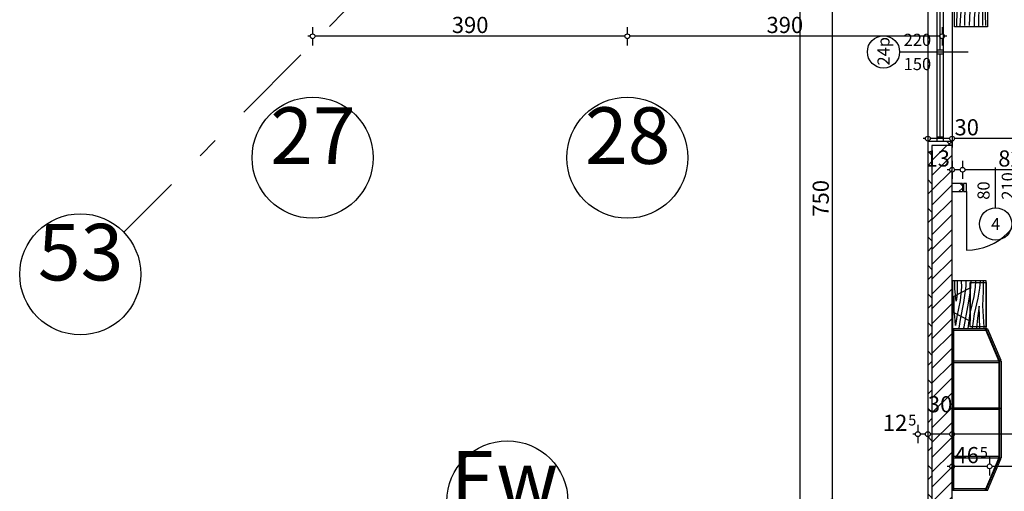
# Model space of a CAD drawing. Extents: x 89011 to 96230, y 86394 to 93549.
# Drawn here: x 89181 to 90401, y 89938 to 90522 of the extents above; entities that cross this region are included whole.
import ezdxf
from ezdxf.enums import TextEntityAlignment as Align

# ---------------------------------------------------------------- set-up
doc = ezdxf.new("R2010")
doc.units = 0
doc.header["$MEASUREMENT"] = 0
doc.linetypes.add('Double Dashed copy', pattern=[226.666667, 100, -50, 26.666667, -50])
for name, color, linetype in [('0help', 7, 'Continuous'), ('ArchiCAD', 7, 'Continuous'), ('koloni', 7, 'Continuous'), ('KOTI-ext', 7, 'Continuous'), ('wall-ext', 7, 'Continuous')]:
    doc.layers.add(name, color=color, linetype=linetype)
doc.styles.add('GENERATED_STYLE_1', font='TIMES.TTF')
doc.dimstyles.new('Dimstyle_217AB', dxfattribs={"dimtxt": 20, "dimasz": 7.5, "dimexe": 0.18, "dimexo": 0, "dimgap": 0.09, "dimtad": 1, "dimdec": 0, "dimzin": 0, "dimdsep": 46, "dimtxsty": 'GENERATED_STYLE_1', "dimblk": 'ARROWHEAD_1', "dimblk1": 'ARROWHEAD_1', "dimblk2": 'ARROWHEAD_1', "dimcen": 0.09, "dimclrd": 11, "dimclre": 11, "dimclrt": 11, "dimazin": 0, "dimtfac": 1, "dimtdec": 4, "dimtmove": 0, "dimatfit": 0, "dimfxl": 0, "dimtolj": 1, "dimtzin": 0, "dimarcsym": 0})
pattern_1 = [(45, (0, 0), (-17.6776695, 17.6776695), []), (135, (0, 0), (17.6776695, 17.6776695), [])]

# ---------------------------------------------------------------- blocks, each defined once
blk = doc.blocks.new('W_Ribbon_4')
at = {"color": 0, "linetype": 'Continuous'}
for p, q in [((-110, 11), (110, 11)), ((-110, 0), (110, 0)), ((-105, 0), (-105, -8)), ((-2.5, 0), (-2.5, -8)), ((2.5, 0), (2.5, -8)), ((105, 0), (105, -8)), ((-110, -8), (110, -8)), ((-105, -4), (-2.5, -4)), ((2.5, -4), (105, -4)), ((-110, -19), (110, -19))]:
    blk.add_line(p, q, dxfattribs=at)
blk = doc.blocks.new('Window-Door_Marker_-_70_3531')
at = {"layer": 'ArchiCAD', "color": 11, "linetype": 'Continuous'}
blk.add_line((0, 35), (0, -50), dxfattribs=at)
blk.add_circle((0, 55), 20, dxfattribs=at)
at = {"layer": 'ArchiCAD', "color": 11, "style": 'GENERATED_STYLE_1'}
blk.add_attdef('AC_MarkerText_1', (-16.875, 47.5), '', height=15, dxfattribs=at)
for tag, p in [('AC_WIDO_B_SIZE', (-22.5, 30)), ('AC_WIDO_A_SIZE', (7.5, 30))]:
    blk.add_attdef(tag, p, '', height=15, rotation=-90, dxfattribs=at)
blk = doc.blocks.new('WALL_12', base_point=(90336.2, 89938.4))
at = {"layer": 'wall-ext'}
h = blk.add_hatch(dxfattribs=at)
h.set_pattern_fill('CONCRETE BLOCK', scale=25, angle=45, style=0, pattern_type=0)
h.set_pattern_definition(pattern_1)
h.paths.add_polyline_path([(90306.2, 90366.4), (90336.2, 90366.4), (90336.2, 90371.4), (90306.2, 90371.4)], flags=0)
h = blk.add_hatch(dxfattribs=at)
h.set_pattern_fill('CONCRETE BLOCK', scale=25, angle=45, style=0, pattern_type=0)
h.set_pattern_definition(pattern_1)
h.paths.add_polyline_path([(90311.2, 90366.4), (90306.2, 90366.4), (90306.2, 89908.4), (90311.2, 89913.4)], flags=0)
at = {"layer": 'wall-ext', "color": 7, "linetype": 'Continuous'}
for p, q in [((90336.2, 90371.4), (90306.2, 90371.4)), ((90306.2, 90371.4), (90306.2, 89908.4)), ((90336.2, 90366.4), (90336.2, 90371.4))]:
    blk.add_line(p, q, dxfattribs=at)
at = {"layer": 'wall-ext', "color": 4, "xscale": -1, "rotation": 90}
blk.add_blockref('W_Ribbon_4', (90317.2, 90482.4), dxfattribs=at)
at = {"layer": 'wall-ext', "color": 4, "rotation": 90}
blk.add_blockref('Window-Door_Marker_-_70_3531', (90306.2, 90482.4), dxfattribs=at).add_auto_attribs({'AC_MarkerText_1': '24p', 'AC_WIDO_A_SIZE': '220', 'AC_WIDO_B_SIZE': '150'})
blk = doc.blocks.new('D1_Metal_60')
at = {"color": 0, "linetype": 'Continuous'}
for p, q in [((36.2, 0), (36.2, 72.4)), ((-36.2, 0), (-40, 0)), ((-40, 0), (-40, -10)), ((-36.2, -10), (-36.2, 0)), ((40, 0), (36.2, 0)), ((36.2, 0), (36.2, -10)), ((40, -10), (40, 0)), ((-40, -10), (-36.2, -10)), ((36.2, -10), (40, -10))]:
    blk.add_line(p, q, dxfattribs=at)
blk.add_arc((36.2, 0), 72.4, 90, 180, dxfattribs=at)
blk = doc.blocks.new('Window-Door_Marker_-_70_3620')
at = {"layer": 'ArchiCAD', "color": 11, "linetype": 'Continuous'}
blk.add_line((0, 20), (0, -30), dxfattribs=at)
blk.add_circle((0, 40), 20, dxfattribs=at)
at = {"layer": 'ArchiCAD', "color": 11, "style": 'GENERATED_STYLE_1'}
for tag, p, rotation in [('AC_MarkerText_1', (5.625, 47.5), 180), ('AC_WIDO_B_SIZE', (-22.5, 10), -90), ('AC_WIDO_A_SIZE', (7.5, 10), -90)]:
    blk.add_attdef(tag, p, '', height=15, rotation=rotation, dxfattribs=at)
blk = doc.blocks.new('WALL_163', base_point=(90709.2, 90319.4))
at = {"layer": 'wall-ext'}
h = blk.add_hatch(dxfattribs=at)
h.set_pattern_fill('CONCRETE BLOCK', scale=25, angle=45, style=0, pattern_type=0)
h.set_pattern_definition(pattern_1)
h.paths.add_polyline_path([(90349.2, 90309.4), (90349.2, 90319.4), (90336.2, 90319.4), (90336.2, 90309.4)], flags=0)
h = blk.add_hatch(dxfattribs=at)
h.set_pattern_fill('CONCRETE BLOCK', scale=25, angle=45, style=0, pattern_type=0)
h.set_pattern_definition(pattern_1)
h.paths.add_polyline_path([(90701.2, 90309.4), (90701.2, 90319.4), (90431.2, 90319.4), (90431.2, 90309.4)], flags=0)
at = {"layer": 'wall-ext', "color": 7, "linetype": 'Continuous'}
for p, q in [((90349.2, 90319.4), (90336.2, 90319.4)), ((90349.2, 90319.4), (90349.2, 90309.4)), ((90431.2, 90319.4), (90431.2, 90309.4)), ((90701.2, 90319.4), (90431.2, 90319.4)), ((90336.2, 90309.4), (90349.2, 90309.4)), ((90431.2, 90309.4), (90701.2, 90309.4))]:
    blk.add_line(p, q, dxfattribs=at)
at = {"layer": 'wall-ext', "color": 133, "rotation": 180}
blk.add_blockref('Window-Door_Marker_-_70_3620', (90390.2, 90309.4), dxfattribs=at).add_auto_attribs({'AC_MarkerText_1': '4', 'AC_WIDO_A_SIZE': '80', 'AC_WIDO_B_SIZE': '210'})
blk.add_blockref('D1_Metal_60', (90390.2, 90309.4), dxfattribs=at)
blk = doc.blocks.new('COLUMN_104', base_point=(90323.7, 90139.9))
at = {"layer": 'koloni'}
h = blk.add_hatch(dxfattribs=at)
h.set_pattern_fill('COMMON BRICK', color=1, scale=13, angle=45, style=0, pattern_type=0)
h.set_pattern_definition([(45, (0, 0), (-9.1923878, 9.1923878), [])])
h.paths.add_polyline_path([(90311.2, 89913.4), (90336.2, 89913.4), (90336.2, 90366.4), (90311.2, 90366.4)], flags=0)
at = {"layer": 'koloni', "color": 30, "linetype": 'Continuous'}
blk.add_lwpolyline([(90311.2, 89913.4), (90336.2, 89913.4), (90336.2, 90366.4), (90311.2, 90366.4)], close=True, dxfattribs=at)
blk = doc.blocks.new('PLN_BIBF2-7')
at = {"layer": '0help', "color": 0, "linetype": 'ByBlock'}
for p, q in [((320, -64), (-320, -64)), ((-320, -64), (-320, -704)), ((320, -704), (320, -64)), ((-297, -103.7), (-312, -104.1)), ((-15, -126.2), (-297, -103.7)), ((180, -115.7), (-15, -126.2)), ((312, -112.2), (180, -115.7)), ((216, -180.2), (315, -166.7)), ((-314.1, -176.8), (-18, -189.2)), ((-180, -225.2), (-312.1, -243.4)), ((-18, -189.2), (-180, -225.2)), ((-120, -280.2), (84, -211.7)), ((84, -211.7), (216, -180.2)), ((231, -261.2), (309, -256.7)), ((-314.2, -321.2), (-120, -280.2)), ((-114, -364.7), (108, -288.2)), ((108, -288.2), (231, -261.2)), ((177, -360.2), (309, -346.7)), ((-314, -407.1), (-114, -364.7)), ((-294, -482.7), (-27, -409.7)), ((-27, -409.7), (177, -360.2)), ((-314.1, -493.7), (-294, -482.7)), ((-195, -553.7), (30, -490.7)), ((30, -490.7), (246, -445.7)), ((246, -445.7), (312, -445.7)), ((-311.9, -576.8), (-195, -553.7)), ((54, -558.2), (-156, -625.7)), ((237, -535.7), (54, -558.2)), ((312, -540.2), (237, -535.7)), ((-156, -625.7), (-276, -648.2)), ((-276, -648.2), (-153, -661.7)), ((-153, -661.7), (-9.9, -700.3)), ((138, -621.2), (45, -639.2)), ((45, -639.2), (210, -661.7)), ((237, -616.7), (138, -621.2)), ((210, -661.7), (309, -665.2)), ((309, -617.7), (237, -616.7)), ((-320, -704), (320, -704))]:
    blk.add_line(p, q, dxfattribs=at)
blk = doc.blocks.new('TV_83')
at = {"layer": '0help', "color": 0, "linetype": 'ByBlock'}
for p, q in [((17.1875, 40), (6.875, 20)), ((37.8125, 40), (17.1875, 40)), ((48.125, 20), (37.8125, 40)), ((55, 20), (0, 20)), ((0, 20), (0, 0)), ((6.875, 20), (48.125, 20)), ((55, 0), (55, 20)), ((0, 0), (55, 0))]:
    blk.add_line(p, q, dxfattribs=at)
blk.add_lwpolyline([(0, 0), (55, 0), (55, 20), (48.125, 20), (37.8125, 40), (17.1875, 40), (6.875, 20), (0, 20)], close=True, dxfattribs=at)
blk = doc.blocks.new('*D1154')
at = {"layer": 'KOTI-ext', "color": 11, "linetype": 'Continuous'}
for p, q in [((90323.7, 90513), (90323.7, 90504.8)), ((90320.7, 90501.8), (89936.7, 90501.8)), ((90323.7, 90498.8), (90323.7, 90490.5)), ((90329.7, 90501.8), (90326.7, 90501.8))]:
    blk.add_line(p, q, dxfattribs=at)
blk.add_circle((90323.7, 90501.8), 3, dxfattribs=at)
at = {"layer": 'KOTI-ext', "color": 11, "style": 'GENERATED_STYLE_1', "oblique": 0}
blk.add_text('390', height=20, dxfattribs=at).set_placement((90106.2, 90505.8))
blk = doc.blocks.new('ARROWHEAD_1')
at = {"color": 0, "linetype": 'Continuous'}
blk.add_line((0, 0), (-1, 0), dxfattribs=at)
blk.add_circle((0, 0), 0.25, dxfattribs=at)
blk = doc.blocks.new('*D1155')
at = {"layer": 'KOTI-ext', "color": 11, "linetype": 'Continuous'}
for p, q in [((89543.7, 90513), (89543.7, 90504.8)), ((89933.7, 90513), (89933.7, 90504.8)), ((89540.7, 90501.8), (89537.7, 90501.8)), ((89543.7, 90498.8), (89543.7, 90490.5)), ((89930.7, 90501.8), (89546.7, 90501.8)), ((89933.7, 90498.8), (89933.7, 90490.5))]:
    blk.add_line(p, q, dxfattribs=at)
for centre in [(89543.7, 90501.8), (89933.7, 90501.8)]:
    blk.add_circle(centre, 3, dxfattribs=at)
at = {"layer": 'KOTI-ext', "color": 11, "style": 'GENERATED_STYLE_1', "oblique": 0}
blk.add_text('390', height=20, dxfattribs=at).set_placement((89716.2, 90505.8))
blk = doc.blocks.new('*D1168')
at = {"layer": 'KOTI-ext', "color": 11, "linetype": 'Continuous'}
for p, q in [((90136.2, 91678.4), (90144.4, 91678.4)), ((90147.4, 91684.4), (90147.4, 91681.4)), ((90150.4, 91678.4), (90158.7, 91678.4)), ((90147.4, 91675.4), (90147.4, 89756.4)), ((90136.2, 89753.4), (90144.4, 89753.4)), ((90147.4, 89750.4), (90147.4, 89747.4)), ((90150.4, 89753.4), (90158.7, 89753.4))]:
    blk.add_line(p, q, dxfattribs=at)
for centre in [(90147.4, 91678.4), (90147.4, 89753.4)]:
    blk.add_circle(centre, 3, dxfattribs=at)
at = {"layer": 'KOTI-ext', "color": 11, "style": 'GENERATED_STYLE_1', "oblique": 0}
blk.add_text('1\xa0925', height=20, rotation=90, dxfattribs=at).set_placement((90143.4, 90682.2))
blk = doc.blocks.new('*D1173')
at = {"layer": 'KOTI-ext', "color": 11, "linetype": 'Continuous'}
for p, q in [((90176.2, 90675.9), (90184.4, 90675.9)), ((90190.4, 90675.9), (90198.7, 90675.9)), ((90187.4, 90672.9), (90187.4, 89928.9)), ((90176.2, 89925.9), (90184.4, 89925.9)), ((90190.4, 89925.9), (90198.7, 89925.9))]:
    blk.add_line(p, q, dxfattribs=at)
for centre in [(90187.4, 90675.9), (90187.4, 89925.9)]:
    blk.add_circle(centre, 3, dxfattribs=at)
at = {"layer": 'KOTI-ext', "color": 11, "style": 'GENERATED_STYLE_1', "oblique": 0}
blk.add_text('750', height=20, rotation=90, dxfattribs=at).set_placement((90183.4, 90278.4))
blk = doc.blocks.new('*D1666')
at = {"layer": 'KOTI-ext', "color": 11, "linetype": 'Continuous'}
for p, q in [((90382.7, 89980.5), (90382.7, 89972.2)), ((90654.7, 89980.5), (90654.7, 89972.2)), ((90651.7, 89969.2), (90385.7, 89969.2)), ((90382.7, 89966.2), (90382.7, 89958)), ((90654.7, 89966.2), (90654.7, 89958))]:
    blk.add_line(p, q, dxfattribs=at)
for centre in [(90382.7, 89969.2), (90654.7, 89969.2)]:
    blk.add_circle(centre, 3, dxfattribs=at)
at = {"layer": 'KOTI-ext', "color": 11, "style": 'GENERATED_STYLE_1', "oblique": 0}
blk.add_text('272', height=20, dxfattribs=at).set_placement((90496.2, 89973.2))
blk = doc.blocks.new('*D1667')
at = {"layer": 'KOTI-ext', "color": 11, "linetype": 'Continuous'}
for p, q in [((90336.2, 89980.5), (90336.2, 89972.2)), ((90382.7, 89980.5), (90382.7, 89972.2)), ((90333.2, 89969.2), (90330.2, 89969.2)), ((90379.7, 89969.2), (90339.2, 89969.2)), ((90336.2, 89966.2), (90336.2, 89958)), ((90382.7, 89966.2), (90382.7, 89958))]:
    blk.add_line(p, q, dxfattribs=at)
for centre in [(90336.2, 89969.2), (90382.7, 89969.2)]:
    blk.add_circle(centre, 3, dxfattribs=at)
at = {"layer": 'KOTI-ext', "color": 11, "style": 'GENERATED_STYLE_1', "oblique": 0}
blk.add_text('46', height=20, dxfattribs=at).set_placement((90369.4, 89973.2), align=Align.RIGHT)
blk.add_text('5', height=13.3, dxfattribs=at).set_placement((90370.5, 89979.9))
blk = doc.blocks.new('*D1674')
at = {"layer": 'KOTI-ext', "color": 11, "linetype": 'Continuous'}
for p, q in [((90336.2, 90020.5), (90336.2, 90012.2)), ((90701.2, 90020.5), (90701.2, 90012.2)), ((90336.2, 90006.2), (90336.2, 89998)), ((90698.2, 90009.2), (90339.2, 90009.2)), ((90701.2, 90006.2), (90701.2, 89998))]:
    blk.add_line(p, q, dxfattribs=at)
for centre in [(90336.2, 90009.2), (90701.2, 90009.2)]:
    blk.add_circle(centre, 3, dxfattribs=at)
at = {"layer": 'KOTI-ext', "color": 11, "style": 'GENERATED_STYLE_1', "oblique": 0}
for s, p in [('365', (90488.7, 90013.2)), ('0', (90683.2, 90013.2))]:
    blk.add_text(s, height=20, dxfattribs=at).set_placement(p)
blk = doc.blocks.new('*D1675')
at = {"layer": 'KOTI-ext', "color": 11, "linetype": 'Continuous'}
for p, q in [((90336.2, 90020.5), (90336.2, 90012.2)), ((90336.2, 90006.2), (90336.2, 89998))]:
    blk.add_line(p, q, dxfattribs=at)
blk.add_circle((90336.2, 90009.2), 3, dxfattribs=at)
blk = doc.blocks.new('*D1676')
at = {"layer": 'KOTI-ext', "color": 11, "linetype": 'Continuous'}
for p, q in [((90306.2, 90020.5), (90306.2, 90012.2)), ((90336.2, 90020.5), (90336.2, 90012.2)), ((90306.2, 90006.2), (90306.2, 89998)), ((90333.2, 90009.2), (90309.2, 90009.2)), ((90336.2, 90006.2), (90336.2, 89998))]:
    blk.add_line(p, q, dxfattribs=at)
for centre in [(90306.2, 90009.2), (90336.2, 90009.2)]:
    blk.add_circle(centre, 3, dxfattribs=at)
blk = doc.blocks.new('*D1677')
at = {"layer": 'KOTI-ext', "color": 11, "linetype": 'Continuous'}
for p, q in [((90293.7, 90020.5), (90293.7, 90012.2)), ((90306.2, 90020.5), (90306.2, 90012.2)), ((90290.7, 90009.2), (90287.7, 90009.2)), ((90293.7, 90006.2), (90293.7, 89998)), ((90303.2, 90009.2), (90296.7, 90009.2)), ((90306.2, 90006.2), (90306.2, 89998))]:
    blk.add_line(p, q, dxfattribs=at)
for centre in [(90293.7, 90009.2), (90306.2, 90009.2)]:
    blk.add_circle(centre, 3, dxfattribs=at)
at = {"layer": 'KOTI-ext', "color": 11, "style": 'GENERATED_STYLE_1', "oblique": 0}
for s, height, p in [('30', 20, (90306.2, 90036.2)), ('5', 13.3, (90281.8, 90019.9))]:
    blk.add_text(s, height=height, dxfattribs=at).set_placement(p)
blk.add_text('12', height=20, dxfattribs=at).set_placement((90280.7, 90013.2), align=Align.RIGHT)
blk = doc.blocks.new('*D2302')
at = {"layer": 'KOTI-ext', "color": 11, "linetype": 'Continuous'}
for p, q in [((90336.2, 90386.4), (90336.2, 90378.1)), ((90701.2, 90386.4), (90701.2, 90378.1)), ((90336.2, 90372.1), (90336.2, 90363.9)), ((90698.2, 90375.1), (90339.2, 90375.1)), ((90701.2, 90372.1), (90701.2, 90363.9))]:
    blk.add_line(p, q, dxfattribs=at)
for centre in [(90336.2, 90375.1), (90701.2, 90375.1)]:
    blk.add_circle(centre, 3, dxfattribs=at)
at = {"layer": 'KOTI-ext', "color": 11, "style": 'GENERATED_STYLE_1', "oblique": 0}
for s, p in [('30', (90339.2, 90379.1)), ('365', (90496.2, 90379.1)), ('16', (90668.2, 90379.1))]:
    blk.add_text(s, height=20, dxfattribs=at).set_placement(p)
blk = doc.blocks.new('*D2303')
at = {"layer": 'KOTI-ext', "color": 11, "linetype": 'Continuous'}
for p, q in [((90306.2, 90386.4), (90306.2, 90378.1)), ((90336.2, 90386.4), (90336.2, 90378.1)), ((90303.2, 90375.1), (90300.2, 90375.1)), ((90306.2, 90372.1), (90306.2, 90363.9)), ((90333.2, 90375.1), (90309.2, 90375.1)), ((90336.2, 90372.1), (90336.2, 90363.9))]:
    blk.add_line(p, q, dxfattribs=at)
for centre in [(90306.2, 90375.1), (90336.2, 90375.1)]:
    blk.add_circle(centre, 3, dxfattribs=at)
blk = doc.blocks.new('*D2667')
at = {"layer": 'KOTI-ext', "color": 11, "linetype": 'Continuous'}
for p, q in [((90349.2, 90347.7), (90349.2, 90339.5)), ((90431.2, 90347.7), (90431.2, 90339.5)), ((90428.2, 90336.5), (90352.2, 90336.5)), ((90349.2, 90333.5), (90349.2, 90325.2)), ((90431.2, 90333.5), (90431.2, 90325.2))]:
    blk.add_line(p, q, dxfattribs=at)
for centre in [(90349.2, 90336.5), (90431.2, 90336.5)]:
    blk.add_circle(centre, 3, dxfattribs=at)
at = {"layer": 'KOTI-ext', "color": 11, "style": 'GENERATED_STYLE_1', "oblique": 0}
blk.add_text('82', height=20, rotation=360, dxfattribs=at).set_placement((90393.4, 90340.5))
blk = doc.blocks.new('*D2668')
at = {"layer": 'KOTI-ext', "color": 11, "linetype": 'Continuous'}
for p, q in [((90336.2, 90347.7), (90336.2, 90339.5)), ((90349.2, 90347.7), (90349.2, 90339.5)), ((90333.2, 90336.5), (90330.2, 90336.5)), ((90346.2, 90336.5), (90339.2, 90336.5)), ((90336.2, 90333.5), (90336.2, 90325.2)), ((90349.2, 90333.5), (90349.2, 90325.2))]:
    blk.add_line(p, q, dxfattribs=at)
for centre in [(90336.2, 90336.5), (90349.2, 90336.5)]:
    blk.add_circle(centre, 3, dxfattribs=at)
at = {"layer": 'KOTI-ext', "color": 11, "style": 'GENERATED_STYLE_1', "oblique": 0}
blk.add_text('13', height=20, dxfattribs=at).set_placement((90303.2, 90340.5))
blk = doc.blocks.new('DIM_220', base_point=(89933.7, 90501.8))
at = {"layer": 'KOTI-ext', "color": 11, "linetype": 'Continuous'}
dim = blk.add_linear_dim(base=(89933.7, 90501.8), p1=(90323.7, 90675.9), p2=(89933.7, 90426.4), angle=180, dimstyle='Dimstyle_217AB', dxfattribs=at)
dim.commit()
dim.dimension.update_dxf_attribs({"geometry": '*D1154', "text_midpoint": (90113.7, 90515.8)})
dim = blk.add_aligned_dim(p1=(89933.7, 90426.4), p2=(89543.7, 90426.4), distance=-75.3, dimstyle='Dimstyle_217AB', dxfattribs=at)
dim.commit()
dim.dimension.update_dxf_attribs({"geometry": '*D1155', "text_midpoint": (89723.7, 90515.8)})
blk = doc.blocks.new('DIM_245', base_point=(90187.4, 91270.9))
at = {"layer": 'KOTI-ext', "color": 11, "linetype": 'Continuous'}
dim = blk.add_aligned_dim(p1=(89931.8, 90675.9), p2=(89931.8, 89925.9), distance=255.7, dimstyle='Dimstyle_217AB', dxfattribs=at)
dim.commit()
dim.dimension.update_dxf_attribs({"geometry": '*D1173', "text_midpoint": (90173.4, 90285.9), "text_rotation": 270})
blk = doc.blocks.new('DIM_545', base_point=(91434.7, 89969.2))
at = {"layer": 'KOTI-ext', "color": 11, "linetype": 'Continuous'}
dim = blk.add_linear_dim(base=(91434.6601677, 89969.2450446), p1=(90382.6601677, 89938.4027133), p2=(90336.1601677, 90306.9027133), angle=180, dimstyle='Dimstyle_217AB', dxfattribs=at)
dim.commit()
dim.dimension.update_dxf_attribs({"geometry": '*D1667', "text_midpoint": (90354.4101668, 89983.2450448)})
dim = blk.add_aligned_dim(p1=(90654.7, 89938.4), p2=(90382.7, 89938.4), distance=-30.8, dimstyle='Dimstyle_217AB', dxfattribs=at)
dim.commit()
dim.dimension.update_dxf_attribs({"geometry": '*D1666', "text_midpoint": (90503.7, 89983.2)})
blk = doc.blocks.new('DIM_546', base_point=(91116.2, 90009.2))
at = {"layer": 'KOTI-ext', "color": 11, "linetype": 'Continuous'}
for base, p1, p2, picture, middle in [((91116.2, 90009.2), (90701.2, 90307.2), (90336.2, 90306.9), '*D1674', (90496.2, 90023.2)), ((91116.1601677, 90009.2450446), (90336.1601677, 90306.9027133), (90336.1601677, 90281.674358), '*D1675', (90346.6601674, 90023.2450448)), ((91116.1602, 90009.245), (90306.1602, 90281.6744), (90293.6574, 89938.4027), '*D1677', (90265.6574, 90023.245))]:
    dim = blk.add_linear_dim(base=base, p1=p1, p2=p2, angle=180, dimstyle='Dimstyle_217AB', dxfattribs=at)
    dim.commit()
    dim.dimension.update_dxf_attribs({"geometry": picture, "text_midpoint": middle})
dim = blk.add_aligned_dim(p1=(90336.2, 90281.7), p2=(90306.2, 90281.7), distance=272.4, dimstyle='Dimstyle_217AB', dxfattribs=at)
dim.commit()
dim.dimension.update_dxf_attribs({"geometry": '*D1676', "text_midpoint": (90321.2, 90046.2)})
blk = doc.blocks.new('DIM_1342', base_point=(91462.2, 90375.1))
at = {"layer": 'KOTI-ext', "color": 11, "linetype": 'Continuous'}
for p1, p2, picture, middle in [((90701.2, 90324.5), (90336.2, 90324.3), '*D2302', (90503.7, 90389.1)), ((90336.2, 90324.3), (90306.2, 90371.4), '*D2303', (90354.2, 90389.1))]:
    dim = blk.add_linear_dim(base=(91462.2, 90375.1), p1=p1, p2=p2, angle=180, dimstyle='Dimstyle_217AB', dxfattribs=at)
    dim.commit()
    dim.dimension.update_dxf_attribs({"geometry": picture, "text_midpoint": middle})
blk = doc.blocks.new('DIM_1733', base_point=(91116.2, 90336.5))
at = {"layer": 'KOTI-ext', "color": 11, "linetype": 'Continuous'}
dim = blk.add_linear_dim(base=(91116.2, 90336.5), p1=(90349.2, 90336.8), p2=(90336.2, 90324.3), angle=180, dimstyle='Dimstyle_217AB', dxfattribs=at)
dim.commit()
dim.dimension.update_dxf_attribs({"geometry": '*D2668', "text_midpoint": (90318.2, 90350.5)})
dim = blk.add_aligned_dim(p1=(90431.2, 90336.8), p2=(90349.2, 90336.8), distance=0.3, dimstyle='Dimstyle_217AB', dxfattribs=at)
dim.commit()
dim.dimension.update_dxf_attribs({"geometry": '*D2667', "text_midpoint": (90400.9, 90350.5)})

msp = doc.modelspace()

# ---------------------------------------------------------------- linework, layer by layer
at = {"color": 45, "linetype": 'Double Dashed copy'}
msp.add_line((90330.5, 91280), (89309.7, 90259.2), dxfattribs=at)
at = {"color": 91, "linetype": 'Continuous'}
for centre in [(89543.7, 90351.4), (89933.7, 90351.4), (89255.7, 90207.1), (89785.1, 89925.9)]:
    msp.add_circle(centre, 75, dxfattribs=at)
at = {"layer": '0help', "color": 4, "linetype": 'Continuous'}
for p, q in [((90337, 89939.5), (90337, 90139.5)), ((90380.2, 90139.5), (90337, 90139.5)), ((90338, 90139.5), (90338, 89939.5)), ((90377, 90139.5), (90394, 90099.5)), ((90378, 90139.5), (90394.8, 90099.9)), ((90380.2, 90139.5), (90396.7, 90100.7)), ((90377.8, 90137.5), (90338, 90137.5)), ((90397, 90099.5), (90338, 90099.5)), ((90394, 90097.5), (90338, 90097.5)), ((90394, 90099.5), (90394, 89981.5)), ((90396.7, 90100.7), (90394.8, 90099.9)), ((90395, 90099.5), (90395, 90040.9)), ((90397, 90099.5), (90397, 90040.9)), ((90394, 90041.5), (90338, 90041.5)), ((90394, 90039.5), (90338, 90039.5)), ((90397, 90040.9), (90395, 90040.9)), ((90397, 90040.5), (90395, 90040.5)), ((90395, 90040.5), (90395, 89979.5)), ((90397, 90040.5), (90397, 89979.5)), ((90394, 89981.5), (90338, 89981.5)), ((90394, 89979.5), (90394, 89981.5)), ((90397, 89979.5), (90337, 89979.5)), ((90377, 89939.5), (90394, 89979.5)), ((90378, 89939.5), (90394.8, 89979.2)), ((90380.2, 89939.5), (90396.7, 89978.4)), ((90396.7, 89978.4), (90394.8, 89979.2)), ((90380.2, 89939.5), (90337, 89939.5)), ((90377.8, 89941.5), (90338, 89941.5))]:
    msp.add_line(p, q, dxfattribs=at)

# ---------------------------------------------------------------- block references
at = {"layer": '0help', "color": 133, "linetype": 'Continuous'}
for p, xscale, yscale, rotation in [((90335, 90558.4), -0.1406250083819037, 0.06392047220980082, 90), ((90382, 90169.5), -0.09375000558793578, 0.06392047220979837, 270)]:
    msp.add_blockref('PLN_BIBF2-7', p, dxfattribs=dict(at, xscale=xscale, yscale=yscale, rotation=rotation))
at = {"layer": '0help', "color": 133, "linetype": 'Continuous', "xscale": -1, "rotation": 90}
msp.add_blockref('TV_83', (90378.6, 90197), dxfattribs=at)
at = {"layer": 'koloni', "color": 30}
msp.add_blockref('COLUMN_104', (90323.7, 90139.9), dxfattribs=at)
at = {"layer": 'KOTI-ext', "color": 11, "linetype": 'Continuous'}
for name, p in [('DIM_245', (90187.4, 91270.9)), ('DIM_220', (89933.7, 90501.8)), ('DIM_1342', (91462.2, 90375.1)), ('DIM_1733', (91116.2, 90336.5)), ('DIM_546', (91116.2, 90009.2)), ('DIM_545', (91434.7, 89969.2))]:
    msp.add_blockref(name, p, dxfattribs=at)
at = {"layer": 'wall-ext', "color": 7}
for name, p in [('WALL_12', (90336.2, 89938.4)), ('WALL_163', (90709.2, 90319.4))]:
    msp.add_blockref(name, p, dxfattribs=at)

# ---------------------------------------------------------------- texts
at = {"color": 11, "char_height": 70, "attachment_point": 1, "style": 'GENERATED_STYLE_1'}
for s, insert, width in [('{\\fTimes New Roman CYR|b0|i0|c204|p18;27}', (89491.2, 90413.8), 110.25), ('{\\fTimes New Roman CYR|b0|i0|c204|p18;28}', (89881.2, 90413.8), 110.25), ('{\\fTimes New Roman CYR|b0|i0|c204|p18;53}', (89203.2, 90269.5), 110.25), ('{\\fTimes New Roman CYR|b0|i0|c204|p18;Ew}', (89715.1, 89988.2), 147)]:
    msp.add_mtext(s, dxfattribs=dict(at, insert=insert, width=width))

# ---------------------------------------------------------------- dimensions: what is measured, and where the dimension line sits
at = {"layer": 'KOTI-ext', "color": 11, "linetype": 'Continuous'}
dim = msp.add_aligned_dim(p1=(89931.8, 91678.4), p2=(89931.8, 89753.4), distance=215.7, dimstyle='Dimstyle_217AB', dxfattribs=at)
dim.commit()
dim.dimension.update_dxf_attribs({"geometry": '*D1168', "text_midpoint": (90133.4, 90704.7), "text_rotation": 270})

doc.saveas('drawing.dxf')
